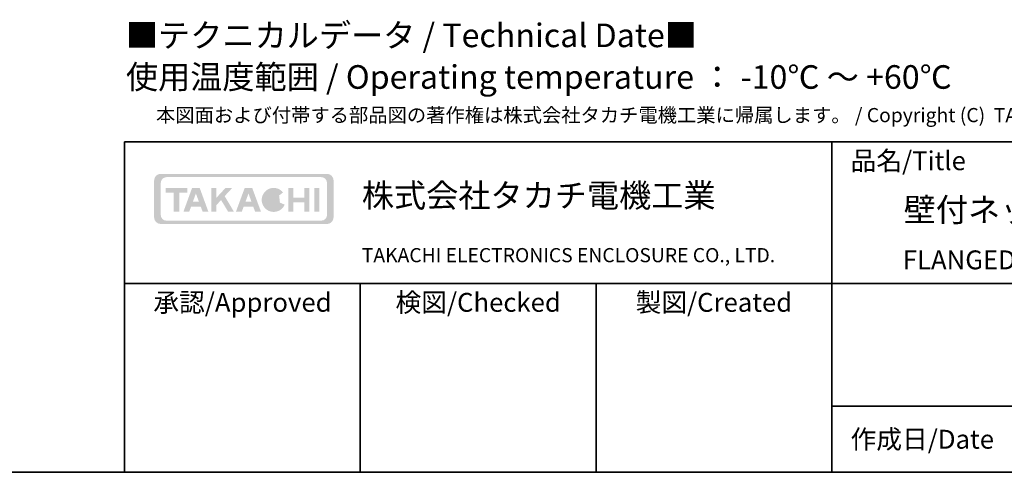
# Model space of a CAD drawing. Units: millimetres. Extents: x 36 to 5550, y 20 to 1004.
# Drawn here: x 533 to 795, y 20 to 140 of the extents above; entities that cross this region are included whole.
import ezdxf
from ezdxf.enums import TextEntityAlignment as Align

# ---------------------------------------------------------------- set-up
doc = ezdxf.new("R2010")
doc.units = ezdxf.units.MM
doc.header["$LTSCALE"] = 2.5
for name, color, linetype, lineweight in [('Border (ISO)', 7, 'Continuous', 35), ('Symbol (ISO)', 7, 'Continuous', 18), ('Title (ISO)', 7, 'Continuous', 35)]:
    doc.layers.add(name, color=color, linetype=linetype, lineweight=lineweight)
doc.layers.add('Hatch (ISO)', color=1, linetype='Continuous', lineweight=18, true_color=0xff0000)
doc.styles.add('Note Text (TK)', font='MS PGothic.ttf')
doc.styles.add('takachi1', font='MS PGothic.ttf', dxfattribs={"height": 2.5})
doc.styles.add('文字スタイル67', font='arial.ttf')

# ---------------------------------------------------------------- blocks, each defined once
blk = doc.blocks.new('図面枠 tk図枠')
at = {"layer": 'Border (ISO)'}
blk.add_line((14.5, 8), (405.5, 8), dxfattribs=at)
blk = doc.blocks.new('表題欄 tk表題欄')
at = {"layer": 'Hatch (ISO)'}
h = blk.add_hatch(color=256, dxfattribs=at)
edge = h.paths.add_edge_path(flags=0)
edge.add_arc((95.58, 236.3), 0.596, 270, 360)
edge.add_line((96.17, 236.3), (96.17, 239.71))
edge.add_arc((95.58, 239.71), 0.596, 0, 90)
edge.add_line((95.58, 240.31), (79.14, 240.31))
edge.add_arc((79.14, 239.71), 0.596, 90, 180)
edge.add_line((78.54, 239.71), (78.54, 236.3))
edge.add_arc((79.14, 236.3), 0.596, 180, 270)
edge.add_line((79.14, 235.7), (95.58, 235.7))
edge = h.paths.add_edge_path()
edge.add_line((77.84, 239.96), (77.84, 236.05))
edge.add_arc((78.54, 236.05), 0.702, 180, 270)
edge.add_line((78.54, 235.35), (96.17, 235.35))
edge.add_arc((96.17, 236.05), 0.702, 270, 360)
edge.add_line((96.87, 236.05), (96.87, 239.96))
edge.add_arc((96.17, 239.96), 0.702, 0, 90)
edge.add_line((96.17, 240.66), (78.54, 240.66))
edge.add_arc((78.54, 239.96), 0.702, 90, 180)
h = blk.add_hatch(color=256, dxfattribs=at)
edge = h.paths.add_edge_path()
edge.add_arc((90.52, 237.9), 1.27, 38.5505, 336.582)
edge.add_line((91.69, 237.4), (91.17, 237.62))
edge.add_ellipse((90.52, 237.9), major_axis=(0, -0.8), ratio=0.867347, start_angle=124.651, end_angle=429.4109, ccw=False)
edge.add_line((91.09, 238.36), (91.52, 238.7))
for points in [[(79.07, 239.15), (79.07, 238.66), (79.92, 238.66), (79.92, 236.66), (80.51, 236.66), (80.51, 238.66), (81.36, 238.66), (81.36, 239.15)], [(85.68, 236.66), (84.94, 237.89), (84.42, 237.32), (84.42, 236.66), (83.9, 236.66), (83.9, 239.15), (84.42, 239.15), (84.42, 238.1), (85.39, 239.15), (86.11, 239.15), (85.32, 238.3), (86.3, 236.66)], [(92.09, 239.15), (92.09, 236.66), (92.61, 236.66), (92.61, 237.66), (93.77, 237.66), (93.77, 236.66), (94.29, 236.66), (94.29, 239.15), (93.77, 239.15), (93.77, 238.15), (92.61, 238.15), (92.61, 239.15)], [(94.84, 239.15), (94.84, 236.66), (95.36, 236.66), (95.36, 239.15)]]:
    blk.add_hatch(color=256, dxfattribs=at).paths.add_polyline_path(points)
h = blk.add_hatch(color=256, dxfattribs=at)
h.paths.add_polyline_path([(82.59, 237.71), (81.95, 237.71), (82.27, 238.58)], flags=0)
h.paths.add_polyline_path([(82.78, 237.2), (81.76, 237.2), (81.57, 236.66), (80.95, 236.66), (81.86, 239.15), (82.68, 239.15), (83.59, 236.66), (82.98, 236.66)])
h = blk.add_hatch(color=256, dxfattribs=at)
h.paths.add_polyline_path([(87.53, 237.71), (88.16, 237.71), (87.85, 238.58)], flags=0)
h.paths.add_polyline_path([(87.14, 236.66), (87.34, 237.2), (88.35, 237.2), (88.55, 236.66), (89.17, 236.66), (88.25, 239.15), (87.44, 239.15), (86.52, 236.66)])
at = {"layer": 'Title (ISO)'}
for p, q in [((74.71, 244.05), (255.71, 244.05)), ((74.71, 209.05), (74.71, 244.05)), ((149.71, 244.05), (149.71, 209.05)), ((74.71, 229.05), (230.71, 229.05)), ((99.71, 229.05), (99.71, 209.05)), ((124.71, 229.05), (124.71, 209.05)), ((149.71, 216.05), (230.71, 216.05)), ((255.71, 209.05), (74.71, 209.05))]:
    blk.add_line(p, q, dxfattribs=at)
at = {"layer": 'Title (ISO)', "color": 1, "true_color": 0xff0000, "char_height": 2, "line_spacing_factor": 1.5, "style": 'Note Text (TK)'}
for s, insert, attachment_point in [('\\fＭＳ Ｐゴシック|b0|i0;\\H2.0000;品名/Title', (151.71, 242.05), 4), ('\\fＭＳ Ｐゴシック|b0|i0;\\H2.0000;承認/Approved', (87.21, 227.05), 5), ('\\fＭＳ Ｐゴシック|b0|i0;\\H2.0000;検図/Checked', (112.21, 227.05), 5), ('\\fＭＳ Ｐゴシック|b0|i0;\\H2.0000;製図/Created', (137.21, 227.05), 5), ('\\fＭＳ Ｐゴシック|b0|i0;\\H2.0000;作成日/Date', (151.71, 212.55), 4)]:
    blk.add_mtext(s, dxfattribs=dict(at, insert=insert, attachment_point=attachment_point))
at = {"layer": 'Title (ISO)', "color": 7, "attachment_point": 4, "line_spacing_factor": 1.5, "style": 'Note Text (TK)'}
for s, insert, char_height in [('株式会社タカチ電機工業', (99.87, 238.05), 2.5), ('\\fArial|b0|i0;\\H1.4986;TAKACHI ELECTRONICS ENCLOSURE CO., LTD.', (99.87, 232.05), 1.4986)]:
    blk.add_mtext(s, dxfattribs=dict(at, insert=insert, char_height=char_height))
at = {"layer": 'Title (ISO)', "color": 7}
for tag, p, height, style in [('<品名>_001', (157.34, 235.6), 2.5, 'Note Text (TK)'), ('<Title>_001', (157.25, 230.55), 2, '文字スタイル67'), ('<尺度>_001', (239.54, 222.3), 2.5, 'Note Text (TK)'), ('<ページ_No.>_001', (238.1, 213.3), 2.5, 'Note Text (TK)'), ('<総ページ数>_001', (246.8, 213.3), 2.5, 'Note Text (TK)'), ('作成日_001', (175.55, 211.26), 2.5, 'Note Text (TK)')]:
    blk.add_attdef(tag, p, '', height=height, dxfattribs=dict(at, style=style))
at = {"layer": 'Title (ISO)', "color": 7, "style": 'Note Text (TK)'}
blk.add_attdef('<承認>', text='', height=2.5, dxfattribs=at).set_placement((87.21, 217.05), align=Align.MIDDLE_CENTER)

msp = doc.modelspace()

# ---------------------------------------------------------------- block references
at = {"xscale": 2.5, "yscale": 2.5, "zscale": 2.5}
msp.add_blockref('図面枠 tk図枠', (0, 0), dxfattribs=at)
ref = msp.add_blockref('表題欄 tk表題欄', (374.4779, -502.6318), dxfattribs=dict(xscale=2.5, yscale=2.5, zscale=2.5))
ref.add_attrib('<品名>_001', '壁付ネットワークケース', (767.8267, 86.3778), dxfattribs={"layer": 'Title (ISO)', "color": 7, "height": 6.25, "style": 'Note Text (TK)'})
ref.add_attrib('<Title>_001', 'FLANGED NETWORK PLASTIC BOX', (767.604, 73.7466), dxfattribs={"layer": 'Title (ISO)', "color": 7, "height": 5, "style": '文字スタイル67'})

# ---------------------------------------------------------------- texts
at = {"insert": (569.5791, 116.4541), "char_height": 3.75, "attachment_point": 1, "style": 'takachi1'}
msp.add_mtext_dynamic_manual_height_columns('{\\fMeiryo UI|b0|i0|c128|p50;本図面および付帯する部品図の著作権は株式会社タカチ電機工業に帰属します。 / Copyright (C)  TAKACHI ELECTRONICS ENCLOSURE CO., LTD. All Rights Reserved.}', width=474.170948, gutter_width=31.25, heights=[0], dxfattribs=at)
at = {"layer": 'Symbol (ISO)', "color": 7, "insert": (561.5951, 129.3721), "char_height": 6.25, "width": 227.266073, "attachment_point": 4, "line_spacing_factor": 1.058182, "style": 'Note Text (TK)'}
msp.add_mtext('{■テクニカルデータ / Technical Date■\\P使用温度範囲 / Operating temperature ： -10℃ ～ +60℃}', dxfattribs=at)

doc.saveas('drawing.dxf')
